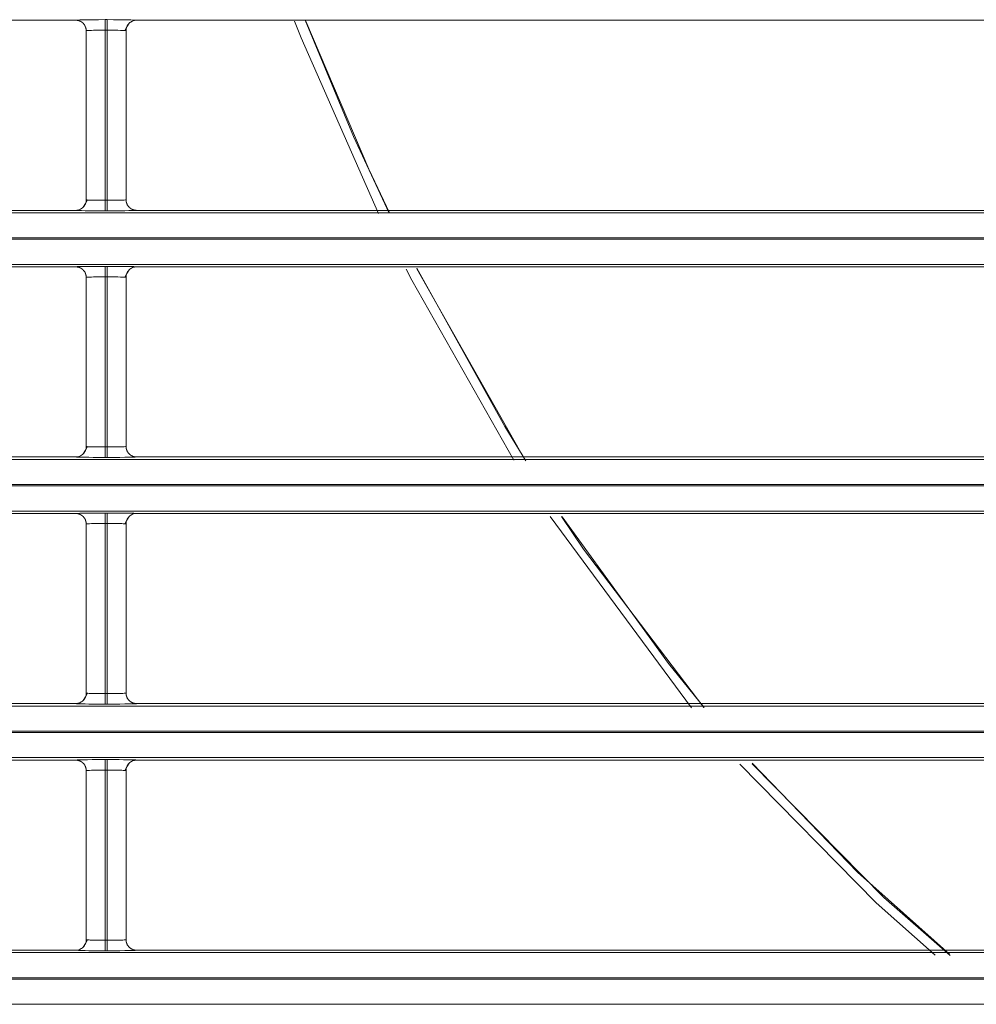
# Model space of a CAD drawing. Extents: x 0 to 750, y 248 to 1086.
# Drawn here: x 488 to 499, y 603 to 613 of the extents above; entities that cross this region are included whole.
import ezdxf

# ---------------------------------------------------------------- set-up
doc = ezdxf.new("R2010")
doc.units = 0
doc.header["$MEASUREMENT"] = 0
doc.layers.add('Product', color=7, linetype='Continuous', lineweight=0)

msp = doc.modelspace()

# ---------------------------------------------------------------- linework, layer by layer
at = {"layer": 'Product', "color": 7, "lineweight": 13}
for p, q in [((477.422, 613.464), (488.632, 613.464)), ((488.958, 613.47), (488.981, 613.47)), ((489.307, 613.464), (502.135, 613.464)), ((488.749, 611.474), (488.749, 613.347)), ((488.958, 613.353), (488.958, 611.468)), ((488.981, 613.353), (488.958, 613.353)), ((488.981, 611.468), (488.981, 613.353)), ((489.19, 613.347), (489.19, 611.474)), ((488.958, 611.468), (488.981, 611.468)), ((488.632, 611.357), (477.422, 611.357)), ((488.981, 611.352), (488.958, 611.352)), ((502.135, 611.357), (489.307, 611.357)), ((479.516, 611.33), (606.448, 611.33)), ((606.448, 611.051), (479.516, 611.051)), ((479.516, 611.037), (606.448, 611.037)), ((477.422, 610.731), (488.632, 610.731)), ((606.448, 610.758), (479.516, 610.758)), ((488.958, 610.736), (488.981, 610.736)), ((489.307, 610.731), (502.135, 610.731)), ((493.615, 608.588), (492.414, 610.709)), ((488.749, 608.741), (488.749, 610.614)), ((488.958, 610.62), (488.958, 608.735)), ((488.981, 610.62), (488.958, 610.62)), ((488.981, 608.735), (488.981, 610.62)), ((489.19, 610.614), (489.19, 608.741)), ((488.958, 608.735), (488.981, 608.735)), ((488.632, 608.624), (477.422, 608.624)), ((488.981, 608.619), (488.958, 608.619)), ((502.135, 608.624), (489.307, 608.624)), ((479.516, 608.597), (606.448, 608.597)), ((606.448, 608.318), (479.516, 608.318)), ((479.516, 608.304), (606.448, 608.304)), ((477.422, 607.998), (488.632, 607.998)), ((606.448, 608.025), (479.516, 608.025)), ((488.958, 608.003), (488.981, 608.003)), ((489.307, 607.998), (502.135, 607.998)), ((493.89, 607.965), (495.46, 605.845)), ((488.749, 606.008), (488.749, 607.881)), ((488.958, 607.887), (488.958, 606.002)), ((488.981, 607.887), (488.958, 607.887)), ((488.981, 606.002), (488.981, 607.887)), ((489.19, 607.881), (489.19, 606.008)), ((488.958, 606.002), (488.981, 606.002)), ((488.632, 605.891), (477.422, 605.891)), ((488.981, 605.886), (488.958, 605.886)), ((502.135, 605.891), (489.307, 605.891)), ((479.516, 605.864), (606.448, 605.864)), ((606.448, 605.584), (479.516, 605.584)), ((479.516, 605.571), (606.448, 605.571)), ((477.422, 605.264), (488.632, 605.264)), ((606.448, 605.292), (479.516, 605.292)), ((488.958, 605.27), (488.981, 605.27)), ((489.307, 605.264), (502.135, 605.264)), ((488.749, 603.275), (488.749, 605.148)), ((488.958, 605.154), (488.958, 603.269)), ((488.981, 605.154), (488.958, 605.154)), ((488.981, 603.269), (488.981, 605.154)), ((489.19, 605.148), (489.19, 603.275)), ((488.958, 603.269), (488.981, 603.269)), ((488.632, 603.158), (477.422, 603.158)), ((502.135, 603.158), (489.307, 603.158)), ((479.516, 603.131), (606.448, 603.131)), ((488.981, 603.153), (488.958, 603.153)), ((606.448, 602.851), (479.516, 602.851)), ((479.516, 602.838), (606.448, 602.838)), ((606.448, 602.559), (479.516, 602.559))]:
    msp.add_line(p, q, dxfattribs=at)
for points in [[(488.632, 613.464), (488.636, 613.465), (488.648, 613.466), (488.677, 613.467), (488.718, 613.468), (488.763, 613.468), (488.815, 613.469), (488.885, 613.469), (488.958, 613.47)], [(488.632, 613.464), (488.633, 613.464), (488.635, 613.464), (488.636, 613.464), (488.637, 613.464), (488.638, 613.464), (488.639, 613.464), (488.641, 613.463), (488.642, 613.463), (488.643, 613.463), (488.645, 613.463), (488.645, 613.463), (488.647, 613.463), (488.648, 613.463), (488.649, 613.462), (488.651, 613.462), (488.652, 613.462), (488.653, 613.462), (488.654, 613.462), (488.655, 613.461), (488.657, 613.461), (488.658, 613.461), (488.659, 613.46), (488.66, 613.46), (488.661, 613.46), (488.662, 613.46), (488.664, 613.459), (488.665, 613.459), (488.666, 613.459), (488.667, 613.458), (488.668, 613.458), (488.67, 613.458), (488.671, 613.457), (488.672, 613.457), (488.673, 613.456), (488.674, 613.456), (488.675, 613.456), (488.676, 613.455), (488.677, 613.455), (488.678, 613.454), (488.68, 613.454), (488.68, 613.453), (488.682, 613.453), (488.682, 613.452), (488.684, 613.452), (488.685, 613.451), (488.686, 613.451), (488.686, 613.45), (488.688, 613.45), (488.689, 613.449), (488.69, 613.448), (488.69, 613.448), (488.692, 613.448), (488.692, 613.447), (488.694, 613.446), (488.694, 613.446), (488.695, 613.445), (488.696, 613.444), (488.697, 613.444), (488.698, 613.443), (488.699, 613.443), (488.7, 613.442), (488.701, 613.442), (488.702, 613.441), (488.702, 613.44), (488.703, 613.44), (488.704, 613.439), (488.705, 613.438), (488.706, 613.438), (488.706, 613.437), (488.707, 613.436), (488.708, 613.436), (488.709, 613.435), (488.71, 613.434), (488.71, 613.434), (488.711, 613.433), (488.712, 613.432), (488.712, 613.432), (488.713, 613.431), (488.714, 613.43), (488.714, 613.43), (488.718, 613.426), (488.722, 613.421), (488.725, 613.417), (488.728, 613.413), (488.732, 613.407), (488.734, 613.403), (488.737, 613.397), (488.74, 613.392), (488.74, 613.392), (488.74, 613.391), (488.74, 613.391), (488.74, 613.391), (488.74, 613.391), (488.74, 613.39), (488.741, 613.389), (488.741, 613.389), (488.741, 613.387), (488.742, 613.387), (488.742, 613.385), (488.742, 613.384), (488.743, 613.383), (488.743, 613.382), (488.744, 613.38), (488.744, 613.379), (488.745, 613.377), (488.745, 613.375), (488.746, 613.373), (488.746, 613.371), (488.747, 613.369), (488.747, 613.367), (488.747, 613.365), (488.747, 613.363), (488.748, 613.361), (488.748, 613.358), (488.748, 613.355), (488.749, 613.353), (488.749, 613.35), (488.749, 613.347)], [(488.958, 613.47), (488.958, 613.435), (488.958, 613.353)], [(488.981, 613.47), (489.05, 613.469), (489.115, 613.469), (489.161, 613.468), (489.202, 613.468), (489.243, 613.467), (489.275, 613.466), (489.299, 613.465), (489.307, 613.464)], [(488.981, 613.47), (488.981, 613.435), (488.981, 613.353)], [(489.175, 613.35), (489.2, 613.389), (489.225, 613.43)], [(489.307, 613.464), (489.296, 613.463), (489.284, 613.462), (489.273, 613.459), (489.262, 613.455), (489.252, 613.45), (489.242, 613.444), (489.233, 613.437), (489.225, 613.43), (489.217, 613.421), (489.21, 613.412), (489.204, 613.402), (489.199, 613.392), (489.196, 613.381), (489.192, 613.37), (489.191, 613.359), (489.19, 613.347)], [(491.057, 613.454), (491.131, 613.268), (491.988, 611.322)], [(492.108, 611.327), (491.713, 612.177), (491.174, 613.464)], [(491.184, 613.454), (491.883, 611.813), (492.11, 611.329)], [(488.958, 613.353), (488.931, 613.353), (488.905, 613.353), (488.879, 613.353), (488.854, 613.352), (488.83, 613.352), (488.809, 613.351), (488.786, 613.351), (488.769, 613.35), (488.755, 613.349), (488.749, 613.347)], [(489.19, 613.347), (489.187, 613.348), (489.181, 613.349), (489.171, 613.35), (489.157, 613.351), (489.145, 613.351), (489.13, 613.351), (489.098, 613.352), (489.06, 613.353), (489.021, 613.353), (488.981, 613.353)], [(488.632, 611.357), (488.644, 611.358), (488.655, 611.36), (488.666, 611.363), (488.677, 611.366), (488.687, 611.371), (488.697, 611.377), (488.706, 611.384), (488.714, 611.391), (488.722, 611.4), (488.729, 611.409), (488.735, 611.419), (488.74, 611.429), (488.743, 611.44), (488.747, 611.451), (488.748, 611.462), (488.749, 611.474)], [(488.764, 611.472), (488.739, 611.432), (488.714, 611.391)], [(488.749, 611.474), (488.752, 611.473), (488.758, 611.472), (488.768, 611.471), (488.782, 611.471), (488.794, 611.47), (488.809, 611.47), (488.841, 611.469), (488.879, 611.468), (488.918, 611.468), (488.958, 611.468)], [(488.958, 611.352), (488.958, 611.387), (488.958, 611.468)], [(488.981, 611.468), (489.008, 611.468), (489.034, 611.468), (489.06, 611.468), (489.085, 611.469), (489.109, 611.469), (489.13, 611.47), (489.153, 611.47), (489.17, 611.471), (489.184, 611.472), (489.19, 611.474)], [(488.981, 611.352), (488.981, 611.387), (488.981, 611.468)], [(489.307, 611.357), (489.306, 611.357), (489.304, 611.357), (489.303, 611.357), (489.302, 611.357), (489.301, 611.358), (489.3, 611.358), (489.298, 611.358), (489.297, 611.358), (489.296, 611.358), (489.294, 611.358), (489.293, 611.358), (489.292, 611.358), (489.291, 611.359), (489.29, 611.359), (489.288, 611.359), (489.287, 611.359), (489.286, 611.359), (489.285, 611.359), (489.283, 611.36), (489.282, 611.36), (489.281, 611.36), (489.28, 611.361), (489.279, 611.361), (489.277, 611.361), (489.276, 611.361), (489.275, 611.362), (489.274, 611.362), (489.273, 611.363), (489.272, 611.363), (489.271, 611.363), (489.269, 611.364), (489.269, 611.364), (489.267, 611.365), (489.266, 611.365), (489.265, 611.365), (489.264, 611.366), (489.263, 611.366), (489.262, 611.367), (489.261, 611.367), (489.26, 611.367), (489.259, 611.368), (489.257, 611.369), (489.257, 611.369), (489.255, 611.369), (489.254, 611.37), (489.253, 611.371), (489.252, 611.371), (489.251, 611.371), (489.25, 611.372), (489.249, 611.373), (489.249, 611.373), (489.247, 611.374), (489.247, 611.374), (489.245, 611.375), (489.245, 611.375), (489.244, 611.376), (489.243, 611.377), (489.242, 611.377), (489.241, 611.378), (489.24, 611.379), (489.239, 611.379), (489.238, 611.38), (489.237, 611.38), (489.237, 611.381), (489.236, 611.381), (489.235, 611.382), (489.234, 611.383), (489.233, 611.383), (489.233, 611.384), (489.232, 611.385), (489.231, 611.385), (489.23, 611.386), (489.229, 611.387), (489.229, 611.387), (489.228, 611.388), (489.227, 611.389), (489.227, 611.389), (489.226, 611.39), (489.225, 611.391), (489.225, 611.391), (489.221, 611.395), (489.217, 611.399), (489.214, 611.404), (489.211, 611.409), (489.207, 611.414), (489.204, 611.419), (489.202, 611.424), (489.199, 611.429), (489.199, 611.43), (489.199, 611.43), (489.199, 611.43), (489.199, 611.43), (489.199, 611.431), (489.198, 611.431), (489.198, 611.432), (489.198, 611.433), (489.198, 611.434), (489.197, 611.434), (489.197, 611.436), (489.196, 611.437), (489.196, 611.438), (489.196, 611.44), (489.195, 611.441), (489.195, 611.442), (489.194, 611.444), (489.194, 611.446), (489.193, 611.448), (489.193, 611.45), (489.192, 611.452), (489.192, 611.454), (489.192, 611.456), (489.192, 611.458), (489.191, 611.461), (489.191, 611.463), (489.191, 611.466), (489.19, 611.468), (489.19, 611.471), (489.19, 611.474)], [(488.958, 611.352), (488.889, 611.352), (488.824, 611.352), (488.778, 611.353), (488.737, 611.353), (488.696, 611.354), (488.664, 611.355), (488.64, 611.356), (488.632, 611.357)], [(489.307, 611.357), (489.303, 611.357), (489.291, 611.356), (489.263, 611.355), (489.221, 611.354), (489.176, 611.353), (489.123, 611.352), (489.054, 611.352), (488.981, 611.352)], [(488.632, 610.731), (488.636, 610.732), (488.648, 610.733), (488.677, 610.733), (488.718, 610.735), (488.763, 610.735), (488.815, 610.736), (488.885, 610.736), (488.958, 610.736)], [(488.632, 610.731), (488.633, 610.731), (488.635, 610.731), (488.636, 610.731), (488.637, 610.731), (488.638, 610.731), (488.639, 610.731), (488.641, 610.73), (488.642, 610.73), (488.643, 610.73), (488.645, 610.73), (488.645, 610.73), (488.647, 610.73), (488.648, 610.729), (488.649, 610.729), (488.651, 610.729), (488.652, 610.729), (488.653, 610.729), (488.654, 610.729), (488.655, 610.728), (488.657, 610.728), (488.658, 610.728), (488.659, 610.727), (488.66, 610.727), (488.661, 610.727), (488.662, 610.727), (488.664, 610.726), (488.665, 610.726), (488.666, 610.725), (488.667, 610.725), (488.668, 610.725), (488.67, 610.725), (488.671, 610.724), (488.672, 610.724), (488.673, 610.723), (488.674, 610.723), (488.675, 610.723), (488.676, 610.722), (488.677, 610.722), (488.678, 610.721), (488.68, 610.721), (488.68, 610.72), (488.682, 610.72), (488.682, 610.719), (488.684, 610.719), (488.685, 610.718), (488.686, 610.718), (488.686, 610.717), (488.688, 610.717), (488.689, 610.716), (488.69, 610.715), (488.69, 610.715), (488.692, 610.715), (488.692, 610.714), (488.694, 610.713), (488.694, 610.713), (488.695, 610.712), (488.696, 610.711), (488.697, 610.711), (488.698, 610.71), (488.699, 610.71), (488.7, 610.709), (488.701, 610.708), (488.702, 610.708), (488.702, 610.707), (488.703, 610.706), (488.704, 610.706), (488.705, 610.705), (488.706, 610.704), (488.706, 610.704), (488.707, 610.703), (488.708, 610.702), (488.709, 610.702), (488.71, 610.701), (488.71, 610.7), (488.711, 610.7), (488.712, 610.699), (488.712, 610.698), (488.713, 610.698), (488.714, 610.697), (488.714, 610.696), (488.718, 610.692), (488.722, 610.688), (488.725, 610.684), (488.728, 610.679), (488.732, 610.674), (488.734, 610.67), (488.737, 610.664), (488.74, 610.659), (488.74, 610.659), (488.74, 610.658), (488.74, 610.658), (488.74, 610.658), (488.74, 610.657), (488.74, 610.657), (488.741, 610.656), (488.741, 610.655), (488.741, 610.654), (488.742, 610.654), (488.742, 610.652), (488.742, 610.651), (488.743, 610.65), (488.743, 610.649), (488.744, 610.647), (488.744, 610.646), (488.745, 610.644), (488.745, 610.642), (488.746, 610.64), (488.746, 610.638), (488.747, 610.636), (488.747, 610.634), (488.747, 610.632), (488.747, 610.63), (488.748, 610.627), (488.748, 610.625), (488.748, 610.622), (488.749, 610.62), (488.749, 610.617), (488.749, 610.614)], [(488.958, 610.736), (488.958, 610.702), (488.958, 610.62)], [(488.981, 610.736), (489.05, 610.736), (489.115, 610.736), (489.161, 610.735), (489.202, 610.735), (489.243, 610.734), (489.275, 610.733), (489.299, 610.732), (489.307, 610.731)], [(488.981, 610.736), (488.981, 610.702), (488.981, 610.62)], [(489.175, 610.616), (489.2, 610.656), (489.225, 610.696)], [(489.307, 610.731), (489.296, 610.73), (489.284, 610.729), (489.273, 610.726), (489.262, 610.722), (489.252, 610.717), (489.242, 610.711), (489.233, 610.704), (489.225, 610.696), (489.217, 610.688), (489.21, 610.679), (489.204, 610.669), (489.199, 610.659), (489.196, 610.648), (489.192, 610.637), (489.191, 610.625), (489.19, 610.614)], [(492.294, 610.704), (492.357, 610.582), (493.489, 608.589)], [(492.415, 610.716), (493.389, 608.963), (493.623, 608.581)], [(488.958, 610.62), (488.931, 610.62), (488.905, 610.62), (488.879, 610.619), (488.854, 610.619), (488.83, 610.619), (488.809, 610.618), (488.786, 610.617), (488.769, 610.617), (488.755, 610.615), (488.749, 610.614)], [(489.19, 610.614), (489.187, 610.615), (489.181, 610.616), (489.171, 610.617), (489.157, 610.617), (489.145, 610.618), (489.13, 610.618), (489.098, 610.619), (489.06, 610.619), (489.021, 610.62), (488.981, 610.62)], [(488.632, 608.624), (488.644, 608.625), (488.655, 608.627), (488.666, 608.63), (488.677, 608.633), (488.687, 608.638), (488.697, 608.644), (488.706, 608.651), (488.714, 608.658), (488.722, 608.667), (488.729, 608.676), (488.735, 608.686), (488.74, 608.696), (488.743, 608.707), (488.747, 608.718), (488.748, 608.729), (488.749, 608.741)], [(488.764, 608.739), (488.739, 608.699), (488.714, 608.658)], [(488.749, 608.741), (488.752, 608.74), (488.758, 608.739), (488.768, 608.738), (488.782, 608.738), (488.794, 608.737), (488.809, 608.737), (488.841, 608.736), (488.879, 608.735), (488.918, 608.735), (488.958, 608.735)], [(488.958, 608.619), (488.958, 608.654), (488.958, 608.735)], [(488.981, 608.735), (489.008, 608.735), (489.034, 608.735), (489.06, 608.735), (489.085, 608.736), (489.109, 608.736), (489.13, 608.737), (489.153, 608.737), (489.17, 608.738), (489.184, 608.739), (489.19, 608.741)], [(488.981, 608.619), (488.981, 608.654), (488.981, 608.735)], [(489.307, 608.624), (489.306, 608.624), (489.304, 608.624), (489.303, 608.624), (489.302, 608.624), (489.301, 608.624), (489.3, 608.625), (489.298, 608.625), (489.297, 608.625), (489.296, 608.625), (489.294, 608.625), (489.293, 608.625), (489.292, 608.626), (489.291, 608.626), (489.29, 608.626), (489.288, 608.626), (489.287, 608.626), (489.286, 608.626), (489.285, 608.626), (489.283, 608.627), (489.282, 608.627), (489.281, 608.627), (489.28, 608.628), (489.279, 608.628), (489.277, 608.628), (489.276, 608.628), (489.275, 608.629), (489.274, 608.629), (489.273, 608.63), (489.272, 608.63), (489.271, 608.63), (489.269, 608.63), (489.269, 608.631), (489.267, 608.631), (489.266, 608.632), (489.265, 608.632), (489.264, 608.633), (489.263, 608.633), (489.262, 608.634), (489.261, 608.634), (489.26, 608.634), (489.259, 608.635), (489.257, 608.635), (489.257, 608.636), (489.255, 608.636), (489.254, 608.637), (489.253, 608.638), (489.252, 608.638), (489.251, 608.638), (489.25, 608.639), (489.249, 608.64), (489.249, 608.64), (489.247, 608.641), (489.247, 608.641), (489.245, 608.642), (489.245, 608.642), (489.244, 608.643), (489.243, 608.644), (489.242, 608.644), (489.241, 608.645), (489.24, 608.646), (489.239, 608.646), (489.238, 608.647), (489.237, 608.647), (489.237, 608.648), (489.236, 608.648), (489.235, 608.649), (489.234, 608.65), (489.233, 608.65), (489.233, 608.651), (489.232, 608.652), (489.231, 608.652), (489.23, 608.653), (489.229, 608.654), (489.229, 608.654), (489.228, 608.655), (489.227, 608.656), (489.227, 608.656), (489.226, 608.657), (489.225, 608.658), (489.225, 608.658), (489.221, 608.662), (489.217, 608.666), (489.214, 608.671), (489.211, 608.676), (489.207, 608.68), (489.204, 608.686), (489.202, 608.691), (489.199, 608.696), (489.199, 608.697), (489.199, 608.697), (489.199, 608.697), (489.199, 608.697), (489.199, 608.698), (489.198, 608.698), (489.198, 608.699), (489.198, 608.7), (489.198, 608.701), (489.197, 608.701), (489.197, 608.703), (489.196, 608.704), (489.196, 608.705), (489.196, 608.707), (489.195, 608.708), (489.195, 608.709), (489.194, 608.711), (489.194, 608.713), (489.193, 608.715), (489.193, 608.717), (489.192, 608.719), (489.192, 608.721), (489.192, 608.723), (489.192, 608.725), (489.191, 608.728), (489.191, 608.73), (489.191, 608.733), (489.19, 608.735), (489.19, 608.738), (489.19, 608.741)], [(488.958, 608.619), (488.889, 608.619), (488.824, 608.619), (488.778, 608.62), (488.737, 608.62), (488.696, 608.621), (488.664, 608.622), (488.64, 608.623), (488.632, 608.624)], [(489.307, 608.624), (489.303, 608.624), (489.291, 608.623), (489.263, 608.622), (489.221, 608.621), (489.176, 608.62), (489.123, 608.619), (489.054, 608.619), (488.981, 608.619)], [(488.632, 607.998), (488.636, 607.998), (488.648, 607.999), (488.677, 608), (488.718, 608.002), (488.763, 608.002), (488.815, 608.003), (488.885, 608.003), (488.958, 608.003)], [(488.632, 607.998), (488.633, 607.998), (488.635, 607.998), (488.636, 607.998), (488.637, 607.998), (488.638, 607.998), (488.639, 607.998), (488.641, 607.997), (488.642, 607.997), (488.643, 607.997), (488.645, 607.997), (488.645, 607.997), (488.647, 607.997), (488.648, 607.996), (488.649, 607.996), (488.651, 607.996), (488.652, 607.996), (488.653, 607.996), (488.654, 607.996), (488.655, 607.995), (488.657, 607.995), (488.658, 607.995), (488.659, 607.994), (488.66, 607.994), (488.661, 607.994), (488.662, 607.993), (488.664, 607.993), (488.665, 607.993), (488.666, 607.993), (488.667, 607.992), (488.668, 607.992), (488.67, 607.991), (488.671, 607.991), (488.672, 607.991), (488.673, 607.99), (488.674, 607.99), (488.675, 607.989), (488.676, 607.989), (488.677, 607.989), (488.678, 607.988), (488.68, 607.987), (488.68, 607.987), (488.682, 607.987), (488.682, 607.986), (488.684, 607.985), (488.685, 607.985), (488.686, 607.985), (488.686, 607.984), (488.688, 607.983), (488.689, 607.983), (488.69, 607.982), (488.69, 607.982), (488.692, 607.981), (488.692, 607.981), (488.694, 607.98), (488.694, 607.979), (488.695, 607.979), (488.696, 607.978), (488.697, 607.978), (488.698, 607.977), (488.699, 607.977), (488.7, 607.976), (488.701, 607.975), (488.702, 607.975), (488.702, 607.974), (488.703, 607.973), (488.704, 607.973), (488.705, 607.972), (488.706, 607.971), (488.706, 607.971), (488.707, 607.97), (488.708, 607.969), (488.709, 607.969), (488.71, 607.968), (488.71, 607.967), (488.711, 607.967), (488.712, 607.966), (488.712, 607.965), (488.713, 607.965), (488.714, 607.964), (488.714, 607.963), (488.718, 607.959), (488.722, 607.955), (488.725, 607.951), (488.728, 607.946), (488.732, 607.941), (488.734, 607.937), (488.737, 607.931), (488.74, 607.926), (488.74, 607.926), (488.74, 607.925), (488.74, 607.925), (488.74, 607.925), (488.74, 607.924), (488.74, 607.924), (488.741, 607.923), (488.741, 607.922), (488.741, 607.921), (488.742, 607.921), (488.742, 607.919), (488.742, 607.918), (488.743, 607.917), (488.743, 607.916), (488.744, 607.914), (488.744, 607.912), (488.745, 607.911), (488.745, 607.909), (488.746, 607.907), (488.746, 607.905), (488.747, 607.903), (488.747, 607.901), (488.747, 607.899), (488.747, 607.897), (488.748, 607.894), (488.748, 607.892), (488.748, 607.889), (488.749, 607.887), (488.749, 607.884), (488.749, 607.881)], [(488.958, 608.003), (488.958, 607.969), (488.958, 607.887)], [(488.981, 608.003), (489.05, 608.003), (489.115, 608.003), (489.161, 608.002), (489.202, 608.002), (489.243, 608.001), (489.275, 608), (489.299, 607.999), (489.307, 607.998)], [(488.981, 608.003), (488.981, 607.969), (488.981, 607.887)], [(489.175, 607.883), (489.2, 607.923), (489.225, 607.963)], [(489.307, 607.998), (489.296, 607.997), (489.284, 607.996), (489.273, 607.993), (489.262, 607.989), (489.252, 607.984), (489.242, 607.978), (489.233, 607.971), (489.225, 607.963), (489.217, 607.955), (489.21, 607.946), (489.204, 607.936), (489.199, 607.926), (489.196, 607.915), (489.192, 607.904), (489.191, 607.892), (489.19, 607.881)], [(495.594, 605.846), (494.262, 607.603), (494.017, 607.964)], [(494.023, 607.962), (495.202, 606.336), (495.597, 605.849)], [(488.958, 607.887), (488.931, 607.887), (488.905, 607.887), (488.879, 607.886), (488.854, 607.886), (488.83, 607.886), (488.809, 607.885), (488.786, 607.884), (488.769, 607.884), (488.755, 607.882), (488.749, 607.881)], [(489.19, 607.881), (489.187, 607.882), (489.181, 607.883), (489.171, 607.884), (489.157, 607.884), (489.145, 607.885), (489.13, 607.885), (489.098, 607.886), (489.06, 607.886), (489.021, 607.887), (488.981, 607.887)], [(488.632, 605.891), (488.644, 605.892), (488.655, 605.894), (488.666, 605.896), (488.677, 605.9), (488.687, 605.905), (488.697, 605.911), (488.706, 605.918), (488.714, 605.925), (488.722, 605.934), (488.729, 605.943), (488.735, 605.953), (488.74, 605.963), (488.743, 605.974), (488.747, 605.985), (488.748, 605.996), (488.749, 606.008)], [(488.764, 606.006), (488.739, 605.965), (488.714, 605.925)], [(488.749, 606.008), (488.752, 606.007), (488.758, 606.006), (488.768, 606.005), (488.782, 606.004), (488.794, 606.004), (488.809, 606.004), (488.841, 606.003), (488.879, 606.002), (488.918, 606.002), (488.958, 606.002)], [(488.958, 605.886), (488.958, 605.92), (488.958, 606.002)], [(488.981, 606.002), (489.008, 606.002), (489.034, 606.002), (489.06, 606.002), (489.085, 606.003), (489.109, 606.003), (489.13, 606.004), (489.153, 606.004), (489.17, 606.005), (489.184, 606.006), (489.19, 606.008)], [(488.981, 605.886), (488.981, 605.92), (488.981, 606.002)], [(489.307, 605.891), (489.306, 605.891), (489.304, 605.891), (489.303, 605.891), (489.302, 605.891), (489.301, 605.891), (489.3, 605.892), (489.298, 605.892), (489.297, 605.892), (489.296, 605.892), (489.294, 605.892), (489.293, 605.892), (489.292, 605.892), (489.291, 605.892), (489.29, 605.892), (489.288, 605.893), (489.287, 605.893), (489.286, 605.893), (489.285, 605.893), (489.283, 605.894), (489.282, 605.894), (489.281, 605.894), (489.28, 605.894), (489.279, 605.895), (489.277, 605.895), (489.276, 605.895), (489.275, 605.896), (489.274, 605.896), (489.273, 605.896), (489.272, 605.897), (489.271, 605.897), (489.269, 605.897), (489.269, 605.898), (489.267, 605.898), (489.266, 605.898), (489.265, 605.899), (489.264, 605.899), (489.263, 605.9), (489.262, 605.901), (489.261, 605.901), (489.26, 605.901), (489.259, 605.902), (489.257, 605.902), (489.257, 605.903), (489.255, 605.903), (489.254, 605.904), (489.253, 605.904), (489.252, 605.905), (489.251, 605.905), (489.25, 605.906), (489.249, 605.907), (489.249, 605.907), (489.247, 605.908), (489.247, 605.908), (489.245, 605.909), (489.245, 605.909), (489.244, 605.91), (489.243, 605.911), (489.242, 605.911), (489.241, 605.912), (489.24, 605.913), (489.239, 605.913), (489.238, 605.914), (489.237, 605.914), (489.237, 605.915), (489.236, 605.915), (489.235, 605.916), (489.234, 605.917), (489.233, 605.917), (489.233, 605.918), (489.232, 605.919), (489.231, 605.919), (489.23, 605.92), (489.229, 605.921), (489.229, 605.921), (489.228, 605.922), (489.227, 605.923), (489.227, 605.923), (489.226, 605.924), (489.225, 605.925), (489.225, 605.925), (489.221, 605.929), (489.217, 605.933), (489.214, 605.938), (489.211, 605.943), (489.207, 605.947), (489.204, 605.953), (489.202, 605.958), (489.199, 605.963), (489.199, 605.963), (489.199, 605.963), (489.199, 605.964), (489.199, 605.964), (489.199, 605.965), (489.198, 605.965), (489.198, 605.966), (489.198, 605.967), (489.198, 605.967), (489.197, 605.968), (489.197, 605.969), (489.196, 605.971), (489.196, 605.972), (489.196, 605.973), (489.195, 605.975), (489.195, 605.976), (489.194, 605.978), (489.194, 605.98), (489.193, 605.982), (489.193, 605.984), (489.192, 605.986), (489.192, 605.988), (489.192, 605.99), (489.192, 605.992), (489.191, 605.995), (489.191, 605.997), (489.191, 606), (489.19, 606.002), (489.19, 606.005), (489.19, 606.008)], [(488.958, 605.886), (488.889, 605.886), (488.824, 605.886), (488.778, 605.886), (488.737, 605.887), (488.696, 605.888), (488.664, 605.889), (488.64, 605.89), (488.632, 605.891)], [(489.307, 605.891), (489.303, 605.89), (489.291, 605.89), (489.263, 605.888), (489.221, 605.887), (489.176, 605.887), (489.123, 605.886), (489.054, 605.886), (488.981, 605.886)], [(488.632, 605.264), (488.636, 605.265), (488.648, 605.266), (488.677, 605.267), (488.718, 605.268), (488.763, 605.269), (488.815, 605.27), (488.885, 605.27), (488.958, 605.27)], [(488.632, 605.264), (488.633, 605.264), (488.635, 605.264), (488.636, 605.264), (488.637, 605.264), (488.638, 605.264), (488.639, 605.264), (488.641, 605.264), (488.642, 605.264), (488.643, 605.264), (488.645, 605.264), (488.645, 605.264), (488.647, 605.264), (488.648, 605.263), (488.649, 605.263), (488.651, 605.263), (488.652, 605.263), (488.653, 605.262), (488.654, 605.262), (488.655, 605.262), (488.657, 605.262), (488.658, 605.262), (488.659, 605.261), (488.66, 605.261), (488.661, 605.261), (488.662, 605.26), (488.664, 605.26), (488.665, 605.26), (488.666, 605.259), (488.667, 605.259), (488.668, 605.259), (488.67, 605.258), (488.671, 605.258), (488.672, 605.258), (488.673, 605.257), (488.674, 605.257), (488.675, 605.256), (488.676, 605.256), (488.677, 605.255), (488.678, 605.255), (488.68, 605.254), (488.68, 605.254), (488.682, 605.254), (488.682, 605.253), (488.684, 605.252), (488.685, 605.252), (488.686, 605.252), (488.686, 605.251), (488.688, 605.25), (488.689, 605.25), (488.69, 605.249), (488.69, 605.249), (488.692, 605.248), (488.692, 605.248), (488.694, 605.247), (488.694, 605.246), (488.695, 605.246), (488.696, 605.245), (488.697, 605.245), (488.698, 605.244), (488.699, 605.244), (488.7, 605.243), (488.701, 605.242), (488.702, 605.242), (488.702, 605.241), (488.703, 605.24), (488.704, 605.24), (488.705, 605.239), (488.706, 605.238), (488.706, 605.238), (488.707, 605.237), (488.708, 605.236), (488.709, 605.236), (488.71, 605.235), (488.71, 605.234), (488.711, 605.234), (488.712, 605.233), (488.712, 605.232), (488.713, 605.232), (488.714, 605.231), (488.714, 605.23), (488.718, 605.226), (488.722, 605.222), (488.725, 605.218), (488.728, 605.213), (488.732, 605.208), (488.734, 605.204), (488.737, 605.198), (488.74, 605.193), (488.74, 605.192), (488.74, 605.192), (488.74, 605.192), (488.74, 605.192), (488.74, 605.191), (488.74, 605.191), (488.741, 605.19), (488.741, 605.189), (488.741, 605.188), (488.742, 605.187), (488.742, 605.186), (488.742, 605.185), (488.743, 605.184), (488.743, 605.183), (488.744, 605.181), (488.744, 605.179), (488.745, 605.178), (488.745, 605.176), (488.746, 605.174), (488.746, 605.172), (488.747, 605.17), (488.747, 605.168), (488.747, 605.166), (488.747, 605.164), (488.748, 605.161), (488.748, 605.159), (488.748, 605.156), (488.749, 605.153), (488.749, 605.151), (488.749, 605.148)], [(488.958, 605.27), (488.958, 605.236), (488.958, 605.154)], [(488.981, 605.27), (489.05, 605.27), (489.115, 605.27), (489.161, 605.269), (489.202, 605.269), (489.243, 605.268), (489.275, 605.267), (489.299, 605.266), (489.307, 605.264)], [(488.981, 605.27), (488.981, 605.236), (488.981, 605.154)], [(489.175, 605.15), (489.2, 605.19), (489.225, 605.23)], [(489.307, 605.264), (489.296, 605.264), (489.284, 605.262), (489.273, 605.26), (489.262, 605.256), (489.252, 605.251), (489.242, 605.245), (489.233, 605.238), (489.225, 605.23), (489.217, 605.222), (489.21, 605.213), (489.204, 605.203), (489.199, 605.193), (489.196, 605.182), (489.192, 605.171), (489.191, 605.159), (489.19, 605.148)], [(496.131, 605.232), (497.3, 604.024), (498.318, 603.115)], [(488.958, 605.154), (488.931, 605.154), (488.905, 605.154), (488.879, 605.153), (488.854, 605.153), (488.83, 605.153), (488.809, 605.152), (488.786, 605.151), (488.769, 605.151), (488.755, 605.149), (488.749, 605.148)], [(489.19, 605.148), (489.187, 605.149), (489.181, 605.15), (489.171, 605.151), (489.157, 605.151), (489.145, 605.152), (489.13, 605.152), (489.098, 605.153), (489.06, 605.153), (489.021, 605.154), (488.981, 605.154)], [(495.995, 605.221), (497.504, 603.682), (498.16, 603.102)], [(498.325, 603.1), (497.59, 603.744), (496.131, 605.224)], [(488.632, 603.158), (488.644, 603.159), (488.655, 603.16), (488.666, 603.163), (488.677, 603.167), (488.687, 603.172), (488.697, 603.178), (488.706, 603.185), (488.714, 603.192), (488.722, 603.201), (488.729, 603.21), (488.735, 603.22), (488.74, 603.23), (488.743, 603.241), (488.747, 603.252), (488.748, 603.263), (488.749, 603.275)], [(488.764, 603.273), (488.739, 603.232), (488.714, 603.192)], [(488.749, 603.275), (488.752, 603.274), (488.758, 603.273), (488.768, 603.272), (488.782, 603.272), (488.794, 603.271), (488.809, 603.271), (488.841, 603.27), (488.879, 603.269), (488.918, 603.269), (488.958, 603.269)], [(488.958, 603.153), (488.958, 603.188), (488.958, 603.269)], [(488.981, 603.269), (489.008, 603.269), (489.034, 603.269), (489.06, 603.269), (489.085, 603.27), (489.109, 603.27), (489.13, 603.271), (489.153, 603.271), (489.17, 603.272), (489.184, 603.273), (489.19, 603.275)], [(488.981, 603.153), (488.981, 603.188), (488.981, 603.269)], [(489.307, 603.158), (489.306, 603.158), (489.304, 603.158), (489.303, 603.158), (489.302, 603.158), (489.301, 603.158), (489.3, 603.159), (489.298, 603.159), (489.297, 603.159), (489.296, 603.159), (489.294, 603.159), (489.293, 603.159), (489.292, 603.159), (489.291, 603.159), (489.29, 603.159), (489.288, 603.16), (489.287, 603.16), (489.286, 603.16), (489.285, 603.16), (489.283, 603.161), (489.282, 603.161), (489.281, 603.161), (489.28, 603.161), (489.279, 603.162), (489.277, 603.162), (489.276, 603.162), (489.275, 603.163), (489.274, 603.163), (489.273, 603.163), (489.272, 603.163), (489.271, 603.164), (489.269, 603.164), (489.269, 603.165), (489.267, 603.165), (489.266, 603.165), (489.265, 603.166), (489.264, 603.166), (489.263, 603.167), (489.262, 603.167), (489.261, 603.168), (489.26, 603.168), (489.259, 603.169), (489.257, 603.169), (489.257, 603.17), (489.255, 603.17), (489.254, 603.171), (489.253, 603.171), (489.252, 603.172), (489.251, 603.172), (489.25, 603.173), (489.249, 603.173), (489.249, 603.174), (489.247, 603.175), (489.247, 603.175), (489.245, 603.175), (489.245, 603.176), (489.244, 603.177), (489.243, 603.177), (489.242, 603.178), (489.241, 603.179), (489.24, 603.179), (489.239, 603.18), (489.238, 603.181), (489.237, 603.181), (489.237, 603.182), (489.236, 603.182), (489.235, 603.183), (489.234, 603.184), (489.233, 603.184), (489.233, 603.185), (489.232, 603.186), (489.231, 603.186), (489.23, 603.187), (489.229, 603.188), (489.229, 603.188), (489.228, 603.189), (489.227, 603.19), (489.227, 603.19), (489.226, 603.191), (489.225, 603.192), (489.225, 603.192), (489.221, 603.196), (489.217, 603.2), (489.214, 603.205), (489.211, 603.21), (489.207, 603.214), (489.204, 603.219), (489.202, 603.225), (489.199, 603.23), (489.199, 603.23), (489.199, 603.23), (489.199, 603.231), (489.199, 603.231), (489.199, 603.232), (489.198, 603.232), (489.198, 603.233), (489.198, 603.234), (489.198, 603.234), (489.197, 603.235), (489.197, 603.236), (489.196, 603.238), (489.196, 603.239), (489.196, 603.24), (489.195, 603.242), (489.195, 603.243), (489.194, 603.245), (489.194, 603.246), (489.193, 603.248), (489.193, 603.25), (489.192, 603.252), (489.192, 603.254), (489.192, 603.257), (489.192, 603.259), (489.191, 603.261), (489.191, 603.264), (489.191, 603.267), (489.19, 603.269), (489.19, 603.272), (489.19, 603.275)], [(488.958, 603.153), (488.889, 603.153), (488.824, 603.153), (488.778, 603.153), (488.737, 603.154), (488.696, 603.155), (488.664, 603.156), (488.64, 603.157), (488.632, 603.158)], [(489.307, 603.158), (489.303, 603.157), (489.291, 603.156), (489.263, 603.155), (489.221, 603.154), (489.176, 603.154), (489.123, 603.153), (489.054, 603.153), (488.981, 603.153)]]:
    msp.add_lwpolyline(points, dxfattribs=at)

doc.saveas('drawing.dxf')
